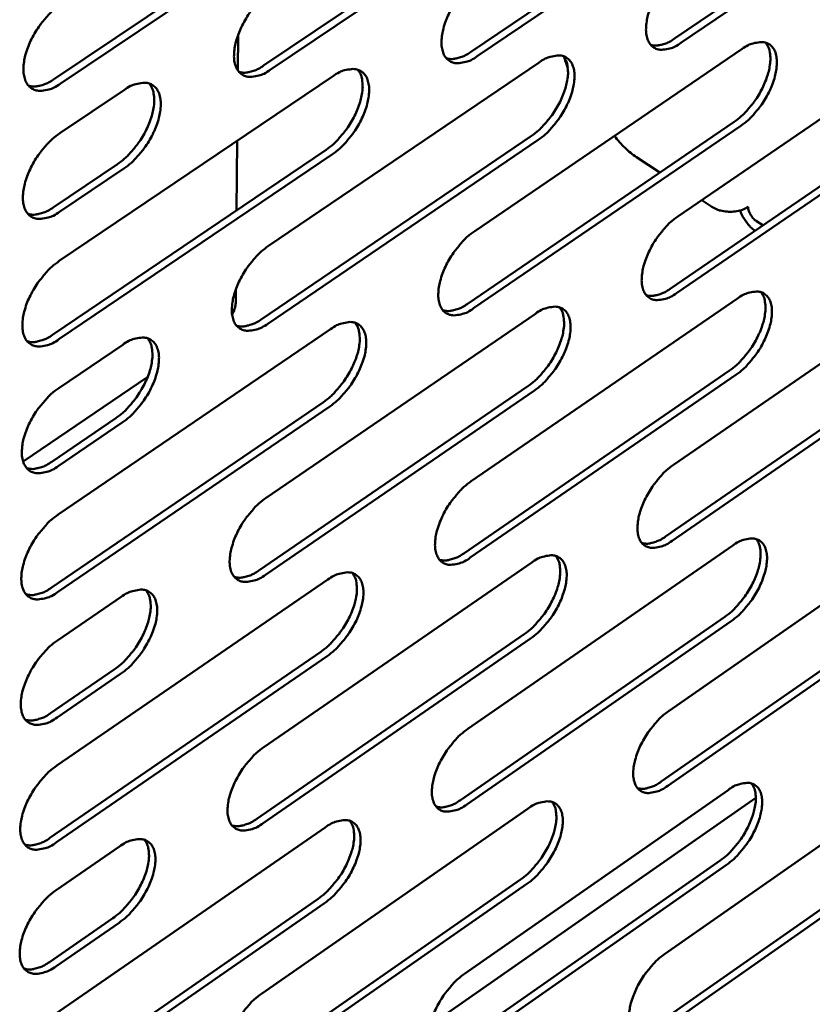
# Model space of a CAD drawing. Units: millimetres. Extents: x 65 to 5842, y 100 to 4100.
# Drawn here: x 5281 to 5326, y 3324 to 3379 of the extents above; entities that cross this region are included whole.
import ezdxf

# ---------------------------------------------------------------- set-up
doc = ezdxf.new("R2010")
doc.units = ezdxf.units.MM
doc.header["$LTSCALE"] = 20
doc.layers.add('Visible (ISO)', color=7, linetype='Continuous', lineweight=50)

msp = doc.modelspace()

# ---------------------------------------------------------------- linework, layer by layer
at = {"layer": 'Visible (ISO)'}
for p, q in [((5317.715, 3378.199), (5332.729, 3388.393)), ((5333.095, 3388.157), (5318.082, 3377.96)), ((5306.178, 3377.442), (5321.371, 3387.715)), ((5321.738, 3387.477), (5306.546, 3377.201)), ((5294.472, 3376.674), (5309.846, 3387.026)), ((5310.214, 3386.786), (5294.84, 3376.431)), ((5282.592, 3375.895), (5298.152, 3386.328)), ((5298.521, 3386.086), (5282.961, 3375.65)), ((5293.009, 3376.408), (5293.027, 3378.417)), ((5317.906, 3368.148), (5332.867, 3378.368)), ((5306.411, 3367.321), (5321.549, 3377.619)), ((5294.747, 3366.482), (5310.066, 3376.86)), ((5311.683, 3376.529), (5311.501, 3377.104)), ((5311.566, 3376.985), (5311.538, 3376.897)), ((5282.911, 3365.63), (5298.415, 3376.089)), ((5282.947, 3372.859), (5286.591, 3375.307)), ((5317.464, 3364.051), (5332.402, 3374.277)), ((5332.766, 3374.039), (5317.828, 3363.811)), ((5305.986, 3363.195), (5321.1, 3373.5)), ((5321.465, 3373.261), (5306.351, 3362.953)), ((5292.94, 3368.491), (5292.975, 3372.419)), ((5294.339, 3362.327), (5309.634, 3372.712)), ((5310, 3372.471), (5294.706, 3362.083)), ((5282.522, 3361.446), (5298, 3371.912)), ((5298.367, 3371.669), (5282.889, 3361.2)), ((5282.557, 3368.651), (5286.195, 3371.101)), ((5315.575, 3371.491), (5316.888, 3370.628)), ((5286.563, 3370.856), (5282.925, 3368.406)), ((5319.258, 3369.072), (5319.837, 3368.691)), ((5322.715, 3367.645), (5322.349, 3367.886)), ((5292.896, 3363.354), (5292.902, 3364.031)), ((5317.654, 3354.101), (5332.54, 3364.351)), ((5306.217, 3353.176), (5321.278, 3363.505)), ((5294.613, 3352.238), (5309.853, 3362.648)), ((5282.84, 3351.287), (5298.262, 3361.778)), ((5282.875, 3358.439), (5286.5, 3360.895)), ((5317.215, 3350.048), (5332.078, 3360.305)), ((5332.44, 3360.067), (5317.578, 3349.808)), ((5305.795, 3349.096), (5320.832, 3359.432)), ((5287.913, 3359.08), (5280.861, 3354.295)), ((5321.195, 3359.192), (5306.158, 3348.854)), ((5294.208, 3348.13), (5309.424, 3358.546)), ((5309.788, 3358.305), (5294.573, 3347.886)), ((5282.452, 3347.15), (5297.85, 3357.648)), ((5298.215, 3357.405), (5282.818, 3346.904)), ((5282.487, 3354.279), (5286.106, 3356.736)), ((5286.472, 3356.491), (5282.853, 3354.033)), ((5317.406, 3340.198), (5332.216, 3350.478)), ((5306.026, 3339.178), (5321.01, 3349.538)), ((5294.481, 3338.144), (5309.643, 3348.584)), ((5282.769, 3337.094), (5298.11, 3347.616)), ((5282.804, 3344.172), (5286.41, 3346.635)), ((5316.969, 3336.19), (5331.757, 3346.476)), ((5332.117, 3346.238), (5317.33, 3335.949)), ((5305.606, 3335.144), (5320.567, 3345.509)), ((5320.928, 3345.269), (5305.967, 3334.9)), ((5294.079, 3334.082), (5309.216, 3344.528)), ((5309.578, 3344.286), (5294.441, 3333.837)), ((5282.384, 3333.005), (5297.701, 3343.533)), ((5298.064, 3343.289), (5282.747, 3332.758)), ((5282.418, 3340.059), (5286.018, 3342.523)), ((5286.382, 3342.277), (5282.782, 3339.812)), ((5317.159, 3326.438), (5331.896, 3336.746)), ((5305.837, 3325.325), (5320.745, 3335.713)), ((5322.318, 3335.27), (5303.885, 3322.415)), ((5294.351, 3324.196), (5309.434, 3334.665)), ((5282.698, 3323.051), (5297.961, 3333.602)), ((5316.726, 3322.474), (5331.439, 3332.788)), ((5282.733, 3330.054), (5286.32, 3332.524)), ((5331.798, 3332.549), (5317.084, 3322.232)), ((5305.419, 3321.335), (5320.304, 3331.729)), ((5320.664, 3331.488), (5305.779, 3321.091)), ((5293.951, 3320.18), (5309.01, 3330.655)), ((5309.371, 3330.412), (5294.311, 3319.934)), ((5282.316, 3319.007), (5297.554, 3329.565)), ((5297.915, 3329.32), (5282.677, 3318.759)), ((5282.35, 3325.988), (5285.931, 3328.459)), ((5286.293, 3328.212), (5282.712, 3325.74))]:
    msp.add_line(p, q, dxfattribs=at)
at = {"layer": 'Visible (ISO)', "flags": 128}
for points in [[(5318.082, 3377.96, -0.047749), (5317.749, 3377.748, -0.06171), (5317.461, 3377.644, -0.024439), (5317.08, 3377.577, -0.053987), (5316.905, 3377.573, -0.076069), (5316.669, 3377.631, -0.077682), (5316.467, 3377.755, -0.070596), (5316.302, 3377.94, -0.068347), (5316.191, 3378.171, -0.042735), (5316.119, 3378.483, -0.045775), (5316.104, 3378.781, -0.026538), (5316.142, 3379.184, -0.030742), (5316.214, 3379.526, -0.02081), (5316.353, 3379.957, -0.023127), (5316.511, 3380.332, -0.019425), (5316.726, 3380.74, -0.019911), (5316.967, 3381.12, -0.020866), (5317.099, 3381.297, -0.006808), (5317.535, 3381.813, -0.038519), (5317.745, 3382.021, -0.021644), (5318.16, 3382.343)], [(5306.546, 3377.201, -0.047492), (5306.208, 3376.987, -0.061533), (5305.917, 3376.883, -0.024251), (5305.531, 3376.815, -0.053534), (5305.353, 3376.811, -0.075456), (5305.114, 3376.869, -0.077042), (5304.908, 3376.994, -0.07049), (5304.74, 3377.18, -0.068336), (5304.626, 3377.413, -0.043095), (5304.551, 3377.726, -0.046055), (5304.534, 3378.027, -0.02682), (5304.571, 3378.433, -0.031005), (5304.643, 3378.777, -0.020996), (5304.782, 3379.211, -0.02333), (5304.942, 3379.589, -0.019563), (5305.158, 3380, -0.020069), (5305.4, 3380.383, -0.020969), (5305.534, 3380.561, -0.006864), (5305.973, 3381.081, -0.038644), (5306.186, 3381.291, -0.021747), (5306.606, 3381.615)], [(5294.84, 3376.431, -0.047233), (5294.497, 3376.216, -0.061355), (5294.204, 3376.11, -0.024062), (5293.812, 3376.042, -0.053082), (5293.631, 3376.038, -0.074843), (5293.388, 3376.096, -0.076397), (5293.178, 3376.222, -0.070376), (5293.007, 3376.409, -0.068316), (5292.89, 3376.643, -0.043456), (5292.813, 3376.959, -0.046336), (5292.795, 3377.262, -0.027108), (5292.83, 3377.67, -0.031272), (5292.902, 3378.018, -0.021186), (5293.041, 3378.455, -0.023535), (5293.201, 3378.835, -0.019703), (5293.419, 3379.25, -0.020229), (5293.663, 3379.635, -0.021072), (5293.799, 3379.815, -0.00692), (5294.242, 3380.338, -0.038769), (5294.457, 3380.55, -0.02185), (5294.882, 3380.876)], [(5282.961, 3375.65, -0.046973), (5282.614, 3375.432, -0.061175), (5282.317, 3375.326, -0.023872), (5281.919, 3375.257, -0.052633), (5281.736, 3375.253, -0.074228), (5281.489, 3375.312, -0.075747), (5281.275, 3375.438, -0.070254), (5281.101, 3375.627, -0.068288), (5280.981, 3375.863, -0.043818), (5280.902, 3376.179, -0.046617), (5280.882, 3376.486, -0.027401), (5280.916, 3376.896, -0.031542), (5280.987, 3377.246, -0.02138), (5281.126, 3377.687, -0.023745), (5281.287, 3378.07, -0.019844), (5281.507, 3378.488, -0.020392), (5281.752, 3378.876, -0.021177), (5281.89, 3379.058, -0.006977), (5282.337, 3379.585, -0.038895), (5282.555, 3379.798, -0.021953), (5282.984, 3380.127)], [(5316.374, 3377.847, 0.039186), (5316.623, 3377.806, 0.066831), (5316.772, 3377.813, 0.01879), (5316.964, 3377.856, 0.013428), (5317.228, 3377.933, 0.047432), (5317.438, 3378.023, 0.032916), (5317.715, 3378.199)], [(5321.1, 3373.5, 0.020821), (5321.497, 3373.808, 0.037266), (5321.697, 3374.004, 0.006304), (5322.12, 3374.499, 0.020122), (5322.245, 3374.66, 0.018933), (5322.481, 3375.023, 0.018634), (5322.692, 3375.408, 0.021519), (5322.854, 3375.77, 0.019621), (5322.999, 3376.18, 0.02775), (5323.082, 3376.514, 0.024013), (5323.138, 3376.907, 0.040122), (5323.141, 3377.131, 0.022775), (5323.097, 3377.523, 0.073743), (5323.041, 3377.7, 0.043073), (5322.878, 3377.972)], [(5321.549, 3377.619, -0.047882), (5321.88, 3377.83, -0.061791), (5322.166, 3377.934, -0.024507), (5322.545, 3378.001, -0.054233), (5322.719, 3378.004, -0.076366), (5322.952, 3377.946, -0.078082), (5323.153, 3377.823, -0.070658), (5323.316, 3377.639, -0.068418), (5323.425, 3377.409, -0.042535), (5323.496, 3377.099, -0.045655), (5323.51, 3376.803, -0.026362), (5323.471, 3376.402, -0.030602), (5323.398, 3376.063, -0.020673), (5323.26, 3375.635, -0.023), (5323.102, 3375.262, -0.019298), (5322.889, 3374.857, -0.019788), (5322.65, 3374.479, -0.020725), (5322.519, 3374.304, -0.006721), (5322.086, 3373.789, -0.038291), (5321.877, 3373.582, -0.021502), (5321.465, 3373.261)], [(5304.81, 3377.089, 0.039409), (5305.064, 3377.046, 0.067094), (5305.216, 3377.052, 0.018967), (5305.412, 3377.095, 0.013576), (5305.681, 3377.172, 0.047692), (5305.895, 3377.263, 0.033127), (5306.178, 3377.442)], [(5309.634, 3372.712, 0.020897), (5310.035, 3373.021, 0.037354), (5310.238, 3373.22, 0.006343), (5310.664, 3373.716, 0.0202), (5310.789, 3373.879, 0.019056), (5311.027, 3374.244, 0.018742), (5311.24, 3374.631, 0.021664), (5311.403, 3374.996, 0.019761), (5311.549, 3375.408, 0.027916), (5311.632, 3375.744, 0.024198), (5311.687, 3376.14, 0.040256), (5311.69, 3376.365, 0.022828), (5311.644, 3376.76, 0.073766), (5311.586, 3376.939, 0.043175), (5311.421, 3377.213)], [(5310.066, 3376.86, -0.047625), (5310.402, 3377.072, -0.061615), (5310.691, 3377.177, -0.024319), (5311.075, 3377.245, -0.053779), (5311.252, 3377.248, -0.075754), (5311.489, 3377.19, -0.077443), (5311.693, 3377.066, -0.070557), (5311.859, 3376.88, -0.068412), (5311.971, 3376.649, -0.042895), (5312.044, 3376.337, -0.045935), (5312.06, 3376.038, -0.026641), (5312.022, 3375.635, -0.030863), (5311.95, 3375.293, -0.020857), (5311.811, 3374.862, -0.0232), (5311.653, 3374.487, -0.019434), (5311.438, 3374.078, -0.019943), (5311.197, 3373.698, -0.020826), (5311.065, 3373.522, -0.006775), (5310.628, 3373.003, -0.038415), (5310.417, 3372.794, -0.021603), (5310, 3372.471)], [(5293.077, 3376.32, 0.039631), (5293.335, 3376.274, 0.067355), (5293.49, 3376.28, 0.019144), (5293.69, 3376.323, 0.013724), (5293.965, 3376.4, 0.047953), (5294.183, 3376.493, 0.033339), (5294.472, 3376.674)], [(5298, 3371.912, 0.020972), (5298.405, 3372.223, 0.037442), (5298.61, 3372.423, 0.006381), (5299.04, 3372.923, 0.020279), (5299.167, 3373.087, 0.019179), (5299.406, 3373.453, 0.018852), (5299.621, 3373.843, 0.021811), (5299.785, 3374.21, 0.019902), (5299.931, 3374.625, 0.028081), (5300.014, 3374.963, 0.024384), (5300.069, 3375.361, 0.040387), (5300.071, 3375.588, 0.022877), (5300.023, 3375.986, 0.073783), (5299.965, 3376.167, 0.043274), (5299.797, 3376.443)], [(5298.415, 3376.089, -0.047366), (5298.755, 3376.304, -0.061437), (5299.048, 3376.409, -0.02413), (5299.438, 3376.477, -0.053327), (5299.617, 3376.481, -0.075141), (5299.858, 3376.422, -0.0768), (5300.065, 3376.298, -0.070447), (5300.235, 3376.111, -0.068398), (5300.35, 3375.878, -0.043256), (5300.425, 3375.564, -0.046216), (5300.442, 3375.263, -0.026926), (5300.406, 3374.858, -0.031128), (5300.334, 3374.513, -0.021045), (5300.195, 3374.079, -0.023404), (5300.036, 3373.701, -0.019571), (5299.819, 3373.289, -0.020101), (5299.577, 3372.906, -0.020929), (5299.443, 3372.728, -0.00683), (5299.002, 3372.206, -0.03854), (5298.789, 3371.995, -0.021704), (5298.367, 3371.669)], [(5281.169, 3375.541, 0.039852), (5281.432, 3375.492, 0.067613), (5281.591, 3375.497, 0.019321), (5281.795, 3375.539, 0.013874), (5282.075, 3375.617, 0.048214), (5282.298, 3375.711, 0.033551), (5282.592, 3375.895)], [(5286.195, 3371.101, 0.021047), (5286.604, 3371.414, 0.037529), (5286.811, 3371.615, 0.006419), (5287.245, 3372.117, 0.020357), (5287.373, 3372.283, 0.019303), (5287.614, 3372.651, 0.018962), (5287.83, 3373.044, 0.021959), (5287.995, 3373.412, 0.020044), (5288.141, 3373.83, 0.028247), (5288.225, 3374.171, 0.024571), (5288.279, 3374.571, 0.040515), (5288.28, 3374.8, 0.022922), (5288.231, 3375.201, 0.073793), (5288.172, 3375.383, 0.043368), (5288.001, 3375.662)], [(5286.591, 3375.307, -0.047107), (5286.937, 3375.524, -0.061257), (5287.233, 3375.63, -0.023941), (5287.628, 3375.699, -0.052876), (5287.81, 3375.702, -0.074527), (5288.055, 3375.644, -0.076153), (5288.266, 3375.518, -0.07033), (5288.439, 3375.33, -0.068375), (5288.557, 3375.096, -0.043618), (5288.634, 3374.78, -0.046498), (5288.653, 3374.476, -0.027215), (5288.618, 3374.068, -0.031397), (5288.547, 3373.721, -0.021236), (5288.408, 3373.283, -0.023611), (5288.248, 3372.903, -0.019711), (5288.03, 3372.488, -0.020262), (5287.786, 3372.102, -0.021032), (5287.65, 3371.922, -0.006886), (5287.205, 3371.397, -0.038664), (5286.989, 3371.184, -0.021807), (5286.563, 3370.856)], [(5282.925, 3368.406, -0.046766), (5282.578, 3368.188, -0.060918), (5282.282, 3368.081, -0.023725), (5281.886, 3368.01, -0.052392), (5281.703, 3368.006, -0.074291), (5281.457, 3368.063, -0.075881), (5281.244, 3368.187, -0.070662), (5281.07, 3368.374, -0.068632), (5280.95, 3368.608, -0.044038), (5280.871, 3368.923, -0.046801), (5280.851, 3369.228, -0.027422), (5280.885, 3369.636, -0.031592), (5280.956, 3369.985, -0.021342), (5281.095, 3370.424, -0.023731), (5281.255, 3370.806, -0.019779), (5281.474, 3371.222, -0.020344), (5281.719, 3371.609, -0.021083), (5281.856, 3371.79, -0.006922), (5282.302, 3372.317, -0.038739), (5282.52, 3372.53, -0.021858), (5282.947, 3372.859)], [(5314.32, 3372.701, 0.022037), (5314.605, 3372.347, 0.022037), (5314.92, 3372.02, 0.02043), (5315.237, 3371.742, 0.02043), (5315.575, 3371.491)], [(5281.133, 3368.294, 0.039927), (5281.397, 3368.245, 0.067782), (5281.555, 3368.25, 0.0194), (5281.759, 3368.293, 0.013889), (5282.039, 3368.372, 0.048189), (5282.263, 3368.466, 0.033563), (5282.557, 3368.651)], [(5319.837, 3368.691, 0.034164), (5320.123, 3368.541, 0.055514), (5320.313, 3368.481, 0.015548), (5320.688, 3368.419, 0.03276), (5320.869, 3368.407, 0.033509), (5321.05, 3368.419, 0.016219), (5321.42, 3368.481, 0.057099), (5321.605, 3368.541, 0.034979), (5321.883, 3368.691)], [(5322.269, 3367.34, -0.023614), (5322.043, 3367.527, -0.040706), (5321.926, 3367.652, -0.008012), (5321.78, 3367.844, -0.007705), (5321.633, 3368.048, -0.03913), (5321.543, 3368.203, -0.023157), (5321.424, 3368.482)], [(5322.349, 3367.886, -0.035668), (5322.196, 3368.01, -0.055004), (5322.112, 3368.108, -0.018177), (5322.018, 3368.259, -0.02003), (5321.942, 3368.403, -0.060717), (5321.906, 3368.51, -0.037418), (5321.883, 3368.691)], [(5317.828, 3363.811, -0.047323), (5317.497, 3363.598, -0.061187), (5317.211, 3363.492, -0.024136), (5316.832, 3363.422, -0.053489), (5316.657, 3363.417, -0.076193), (5316.423, 3363.472, -0.077968), (5316.222, 3363.593, -0.071427), (5316.058, 3363.775, -0.069035), (5315.947, 3364.002, -0.04316), (5315.875, 3364.31, -0.046131), (5315.86, 3364.605, -0.026576), (5315.898, 3365.005, -0.030837), (5315.97, 3365.343, -0.020737), (5316.108, 3365.771, -0.023101), (5316.266, 3366.143, -0.019301), (5316.48, 3366.549, -0.019821), (5316.719, 3366.927, -0.020686), (5316.85, 3367.102, -0.006704), (5317.284, 3367.618, -0.038213), (5317.493, 3367.826, -0.02146), (5317.906, 3368.148)], [(5306.351, 3362.953, -0.04707), (5306.015, 3362.739, -0.061014), (5305.726, 3362.632, -0.023951), (5305.341, 3362.562, -0.053041), (5305.164, 3362.557, -0.075579), (5304.927, 3362.612, -0.077321), (5304.721, 3362.733, -0.071316), (5304.554, 3362.916, -0.069024), (5304.441, 3363.145, -0.043525), (5304.367, 3363.454, -0.046415), (5304.35, 3363.752, -0.02686), (5304.387, 3364.154, -0.031101), (5304.458, 3364.495, -0.020922), (5304.597, 3364.926, -0.023303), (5304.755, 3365.301, -0.019437), (5304.97, 3365.71, -0.019977), (5305.211, 3366.091, -0.020787), (5305.344, 3366.268, -0.006758), (5305.781, 3366.787, -0.038336), (5305.993, 3366.997, -0.021561), (5306.411, 3367.321)], [(5294.706, 3362.083, -0.046815), (5294.365, 3361.867, -0.060839), (5294.072, 3361.76, -0.023765), (5293.682, 3361.688, -0.052594), (5293.503, 3361.683, -0.074965), (5293.262, 3361.739, -0.076669), (5293.053, 3361.861, -0.071197), (5292.882, 3362.044, -0.069005), (5292.766, 3362.275, -0.043892), (5292.689, 3362.586, -0.046699), (5292.671, 3362.887, -0.027149), (5292.707, 3363.291, -0.031369), (5292.778, 3363.635, -0.021111), (5292.916, 3364.069, -0.023508), (5293.075, 3364.447, -0.019574), (5293.292, 3364.859, -0.020136), (5293.535, 3365.242, -0.020888), (5293.669, 3365.421, -0.006813), (5294.111, 3365.944, -0.03846), (5294.325, 3366.155, -0.021662), (5294.747, 3366.482)], [(5282.889, 3361.2, -0.046559), (5282.543, 3360.982, -0.060662), (5282.248, 3360.874, -0.023578), (5281.852, 3360.802, -0.05215), (5281.67, 3360.797, -0.074349), (5281.425, 3360.852, -0.076012), (5281.212, 3360.975, -0.07107), (5281.039, 3361.16, -0.068977), (5280.919, 3361.393, -0.044259), (5280.84, 3361.705, -0.046985), (5280.82, 3362.008, -0.027444), (5280.854, 3362.415, -0.031642), (5280.925, 3362.762, -0.021303), (5281.064, 3363.199, -0.023717), (5281.224, 3363.58, -0.019714), (5281.442, 3363.995, -0.020297), (5281.686, 3364.381, -0.020991), (5281.822, 3364.561, -0.006868), (5282.268, 3365.088, -0.038584), (5282.485, 3365.301, -0.021764), (5282.911, 3365.63)], [(5316.121, 3363.692, 0.039323), (5316.371, 3363.651, 0.067149), (5316.519, 3363.659, 0.018936), (5316.71, 3363.703, 0.013455), (5316.976, 3363.781, 0.047381), (5317.186, 3363.872, 0.032935), (5317.464, 3364.051)], [(5320.832, 3359.432, 0.020579), (5321.226, 3359.739, 0.036873), (5321.424, 3359.935, 0.006169), (5321.845, 3360.426, 0.019891), (5321.967, 3360.586, 0.018765), (5322.201, 3360.945, 0.018451), (5322.412, 3361.326, 0.021352), (5322.573, 3361.684, 0.019451), (5322.718, 3362.09, 0.027564), (5322.802, 3362.42, 0.023821), (5322.859, 3362.81, 0.039914), (5322.863, 3363.031, 0.022606), (5322.821, 3363.419, 0.073524), (5322.767, 3363.594, 0.042862), (5322.609, 3363.864)], [(5321.278, 3363.505, -0.047453), (5321.607, 3363.717, -0.061267), (5321.892, 3363.823, -0.024203), (5322.269, 3363.893, -0.053733), (5322.442, 3363.897, -0.076491), (5322.675, 3363.842, -0.078371), (5322.874, 3363.722, -0.071493), (5323.036, 3363.541, -0.069106), (5323.145, 3363.315, -0.042957), (5323.215, 3363.009, -0.046008), (5323.229, 3362.716, -0.026399), (5323.191, 3362.318, -0.030696), (5323.119, 3361.983, -0.020601), (5322.981, 3361.557, -0.022974), (5322.824, 3361.188, -0.019175), (5322.611, 3360.784, -0.019698), (5322.374, 3360.408, -0.020547), (5322.244, 3360.235, -0.006618), (5321.813, 3359.721, -0.037989), (5321.605, 3359.514, -0.02132), (5321.195, 3359.192)], [(5292.688, 3362.595, 0.031958), (5292.777, 3362.777, 0.031958), (5292.842, 3362.968, 0.030854), (5292.881, 3363.16, 0.030854), (5292.896, 3363.354)], [(5304.617, 3362.836, 0.039549), (5304.87, 3362.793, 0.067418), (5305.022, 3362.8, 0.019116), (5305.217, 3362.843, 0.013604), (5305.488, 3362.922, 0.047641), (5305.702, 3363.014, 0.033147), (5305.986, 3363.195)], [(5309.424, 3358.546, 0.020653), (5309.821, 3358.855, 0.036958), (5310.022, 3359.052, 0.006205), (5310.446, 3359.547, 0.019967), (5310.57, 3359.707, 0.018884), (5310.806, 3360.068, 0.018557), (5311.017, 3360.452, 0.021495), (5311.18, 3360.812, 0.019588), (5311.325, 3361.221, 0.027728), (5311.409, 3361.553, 0.024003), (5311.466, 3361.945, 0.040048), (5311.469, 3362.167, 0.02266), (5311.426, 3362.559, 0.073551), (5311.371, 3362.736, 0.042966), (5311.21, 3363.008)], [(5309.853, 3362.648, -0.0472), (5310.187, 3362.862, -0.061094), (5310.475, 3362.968, -0.024018), (5310.858, 3363.038, -0.053283), (5311.033, 3363.043, -0.075878), (5311.269, 3362.988, -0.077726), (5311.472, 3362.867, -0.071386), (5311.637, 3362.685, -0.069101), (5311.749, 3362.457, -0.043322), (5311.821, 3362.149, -0.046292), (5311.837, 3361.854, -0.02668), (5311.8, 3361.454, -0.030959), (5311.728, 3361.116, -0.020784), (5311.59, 3360.687, -0.023174), (5311.432, 3360.315, -0.019309), (5311.218, 3359.908, -0.019853), (5310.979, 3359.53, -0.020647), (5310.848, 3359.355, -0.006671), (5310.413, 3358.838, -0.038111), (5310.203, 3358.629, -0.021419), (5309.788, 3358.305)], [(5292.943, 3361.967, 0.039774), (5293.202, 3361.921, 0.067684), (5293.356, 3361.927, 0.019296), (5293.556, 3361.971, 0.013753), (5293.832, 3362.05, 0.047901), (5294.051, 3362.144, 0.03336), (5294.339, 3362.327)], [(5298.262, 3361.778, -0.046946), (5298.601, 3361.993, -0.06092), (5298.892, 3362.1, -0.023832), (5299.28, 3362.171, -0.052836), (5299.458, 3362.176, -0.075264), (5299.697, 3362.121, -0.077076), (5299.904, 3362, -0.071272), (5300.072, 3361.816, -0.069087), (5300.187, 3361.587, -0.043688), (5300.262, 3361.277, -0.046577), (5300.279, 3360.979, -0.026966), (5300.243, 3360.577, -0.031225), (5300.171, 3360.236, -0.02097), (5300.033, 3359.804, -0.023377), (5299.875, 3359.43, -0.019445), (5299.659, 3359.02, -0.020009), (5299.418, 3358.639, -0.020747), (5299.286, 3358.462, -0.006725), (5298.847, 3357.941, -0.038234), (5298.634, 3357.731, -0.021519), (5298.215, 3357.405)], [(5297.85, 3357.648, 0.020726), (5298.251, 3357.958, 0.037043), (5298.454, 3358.157, 0.006242), (5298.882, 3358.654, 0.020043), (5299.006, 3358.816, 0.019005), (5299.244, 3359.178, 0.018664), (5299.457, 3359.565, 0.021639), (5299.621, 3359.928, 0.019726), (5299.767, 3360.338, 0.027891), (5299.851, 3360.673, 0.024186), (5299.907, 3361.067, 0.040179), (5299.91, 3361.291, 0.02271), (5299.865, 3361.685, 0.073572), (5299.809, 3361.864, 0.043066), (5299.645, 3362.138)], [(5281.098, 3361.085, 0.039998), (5281.361, 3361.037, 0.067948), (5281.519, 3361.043, 0.019477), (5281.723, 3361.086, 0.013904), (5282.004, 3361.165, 0.048162), (5282.228, 3361.26, 0.033572), (5282.522, 3361.446)], [(5286.106, 3356.736, 0.020799), (5286.511, 3357.049, 0.037127), (5286.717, 3357.249, 0.006279), (5287.148, 3357.748, 0.020119), (5287.274, 3357.911, 0.019126), (5287.513, 3358.276, 0.018771), (5287.728, 3358.665, 0.021784), (5287.892, 3359.03, 0.019866), (5288.039, 3359.443, 0.028055), (5288.123, 3359.78, 0.024369), (5288.178, 3360.176, 0.040307), (5288.181, 3360.402, 0.022757), (5288.135, 3360.799, 0.073586), (5288.077, 3360.98, 0.043162), (5287.911, 3361.256)], [(5286.5, 3360.895, -0.046691), (5286.844, 3361.113, -0.060743), (5287.138, 3361.22, -0.023645), (5287.532, 3361.292, -0.052391), (5287.713, 3361.297, -0.074649), (5287.956, 3361.241, -0.076422), (5288.166, 3361.119, -0.071149), (5288.338, 3360.935, -0.069064), (5288.455, 3360.704, -0.044055), (5288.533, 3360.393, -0.046863), (5288.551, 3360.092, -0.027257), (5288.516, 3359.688, -0.031495), (5288.445, 3359.343, -0.02116), (5288.307, 3358.909, -0.023583), (5288.148, 3358.531, -0.019583), (5287.931, 3358.118, -0.020168), (5287.688, 3357.735, -0.020848), (5287.554, 3357.557, -0.006779), (5287.111, 3357.032, -0.038356), (5286.896, 3356.819, -0.02162), (5286.472, 3356.491)], [(5282.853, 3354.033, -0.046353), (5282.508, 3353.814, -0.060408), (5282.214, 3353.706, -0.023431), (5281.819, 3353.632, -0.051908), (5281.637, 3353.626, -0.074404), (5281.393, 3353.68, -0.07614), (5281.181, 3353.802, -0.071478), (5281.008, 3353.985, -0.069322), (5280.889, 3354.215, -0.044481), (5280.81, 3354.526, -0.047169), (5280.79, 3354.827, -0.027465), (5280.824, 3355.232, -0.031691), (5280.894, 3355.577, -0.021265), (5281.033, 3356.013, -0.023703), (5281.192, 3356.392, -0.01965), (5281.41, 3356.807, -0.02025), (5281.654, 3357.191, -0.020899), (5281.789, 3357.371, -0.006815), (5282.234, 3357.897, -0.03843), (5282.45, 3358.11, -0.02167), (5282.875, 3358.439)], [(5281.063, 3353.915, 0.040068), (5281.326, 3353.867, 0.06811), (5281.483, 3353.873, 0.019552), (5281.687, 3353.917, 0.013917), (5281.969, 3353.997, 0.048133), (5282.193, 3354.092, 0.03358), (5282.487, 3354.279)], [(5317.578, 3349.808, -0.046899), (5317.248, 3349.594, -0.06067), (5316.963, 3349.487, -0.023835), (5316.586, 3349.414, -0.052987), (5316.412, 3349.408, -0.076301), (5316.18, 3349.46, -0.07824), (5315.979, 3349.578, -0.072258), (5315.816, 3349.756, -0.069725), (5315.706, 3349.98, -0.04359), (5315.634, 3350.284, -0.046487), (5315.619, 3350.576, -0.026613), (5315.657, 3350.972, -0.030931), (5315.729, 3351.307, -0.020664), (5315.866, 3351.733, -0.023075), (5316.023, 3352.102, -0.019178), (5316.236, 3352.506, -0.019732), (5316.473, 3352.882, -0.020509), (5316.603, 3353.055, -0.006601), (5317.035, 3353.571, -0.037912), (5317.243, 3353.778, -0.021279), (5317.654, 3354.101)], [(5306.158, 3348.854, -0.046649), (5305.824, 3348.638, -0.0605), (5305.536, 3348.531, -0.023653), (5305.153, 3348.457, -0.052544), (5304.977, 3348.45, -0.075686), (5304.741, 3348.503, -0.077586), (5304.537, 3348.621, -0.072142), (5304.371, 3348.8, -0.069714), (5304.258, 3349.026, -0.043961), (5304.184, 3349.331, -0.046775), (5304.167, 3349.626, -0.026899), (5304.204, 3350.024, -0.031197), (5304.275, 3350.362, -0.020848), (5304.413, 3350.791, -0.023276), (5304.57, 3351.162, -0.019312), (5304.785, 3351.57, -0.019886), (5305.024, 3351.948, -0.020608), (5305.155, 3352.123, -0.006654), (5305.591, 3352.642, -0.038033), (5305.802, 3352.851, -0.021378), (5306.217, 3353.176)], [(5294.573, 3347.886, -0.046399), (5294.234, 3347.668, -0.060328), (5293.943, 3347.56, -0.023469), (5293.555, 3347.486, -0.052103), (5293.376, 3347.479, -0.07507), (5293.136, 3347.532, -0.076927), (5292.928, 3347.65, -0.072017), (5292.759, 3347.831, -0.069695), (5292.643, 3348.058, -0.044332), (5292.567, 3348.365, -0.047064), (5292.549, 3348.662, -0.02719), (5292.584, 3349.063, -0.031466), (5292.655, 3349.403, -0.021036), (5292.793, 3349.835, -0.023481), (5292.951, 3350.209, -0.019448), (5293.167, 3350.62, -0.020043), (5293.408, 3351.001, -0.020707), (5293.541, 3351.178, -0.006708), (5293.981, 3351.7, -0.038155), (5294.194, 3351.911, -0.021477), (5294.613, 3352.238)], [(5282.818, 3346.904, -0.046147), (5282.474, 3346.684, -0.060155), (5282.18, 3346.575, -0.023285), (5281.786, 3346.5, -0.051664), (5281.605, 3346.493, -0.074454), (5281.361, 3346.546, -0.076264), (5281.149, 3346.666, -0.071885), (5280.977, 3346.847, -0.069667), (5280.858, 3347.076, -0.044705), (5280.78, 3347.384, -0.047354), (5280.76, 3347.684, -0.027486), (5280.794, 3348.087, -0.03174), (5280.864, 3348.431, -0.021227), (5281.002, 3348.866, -0.023689), (5281.161, 3349.242, -0.019586), (5281.379, 3349.656, -0.020203), (5281.621, 3350.04, -0.020808), (5281.756, 3350.218, -0.006762), (5282.2, 3350.744, -0.038277), (5282.415, 3350.957, -0.021577), (5282.84, 3351.287)], [(5315.872, 3349.684, 0.03945), (5316.121, 3349.644, 0.067455), (5316.269, 3349.652, 0.019075), (5316.46, 3349.696, 0.013478), (5316.726, 3349.776, 0.047323), (5316.937, 3349.869, 0.032947), (5317.215, 3350.048)], [(5321.01, 3349.538, -0.047027), (5321.338, 3349.75, -0.060748), (5321.622, 3349.857, -0.023901), (5321.997, 3349.93, -0.053228), (5322.169, 3349.936, -0.0766), (5322.4, 3349.884, -0.078647), (5322.598, 3349.767, -0.072326), (5322.759, 3349.589, -0.069796), (5322.868, 3349.366, -0.043385), (5322.938, 3349.064, -0.046362), (5322.952, 3348.774, -0.026435), (5322.913, 3348.38, -0.030789), (5322.842, 3348.048, -0.020529), (5322.704, 3347.625, -0.022948), (5322.549, 3347.258, -0.019053), (5322.337, 3346.856, -0.01961), (5322.101, 3346.483, -0.020372), (5321.973, 3346.311, -0.006517), (5321.543, 3345.798, -0.037692), (5321.336, 3345.591, -0.021141), (5320.928, 3345.269)], [(5320.567, 3345.509, 0.020342), (5320.957, 3345.815, 0.036486), (5321.154, 3346.01, 0.006037), (5321.572, 3346.499, 0.019665), (5321.693, 3346.656, 0.018598), (5321.925, 3347.011, 0.01827), (5322.134, 3347.39, 0.021186), (5322.295, 3347.744, 0.019283), (5322.44, 3348.146, 0.027378), (5322.524, 3348.472, 0.023629), (5322.582, 3348.858, 0.039704), (5322.587, 3349.076, 0.022435), (5322.549, 3349.461, 0.073302), (5322.496, 3349.634, 0.04265), (5322.342, 3349.903)], [(5304.425, 3348.731, 0.039679), (5304.679, 3348.688, 0.067729), (5304.83, 3348.695, 0.019258), (5305.025, 3348.74, 0.013627), (5305.296, 3348.82, 0.047582), (5305.511, 3348.914, 0.033159), (5305.795, 3349.096)], [(5309.216, 3344.528, 0.020413), (5309.61, 3344.836, 0.036569), (5309.809, 3345.032, 0.006072), (5310.231, 3345.524, 0.019739), (5310.352, 3345.682, 0.018715), (5310.586, 3346.039, 0.018374), (5310.797, 3346.42, 0.021327), (5310.959, 3346.776, 0.019417), (5311.104, 3347.181, 0.02754), (5311.188, 3347.509, 0.023808), (5311.246, 3347.897, 0.039838), (5311.251, 3348.117, 0.02249), (5311.211, 3348.505, 0.073333), (5311.157, 3348.68, 0.042755), (5311, 3348.95)], [(5309.643, 3348.584, -0.046778), (5309.975, 3348.799, -0.060578), (5310.262, 3348.906, -0.023719), (5310.642, 3348.979, -0.052784), (5310.817, 3348.986, -0.075985), (5311.051, 3348.933, -0.077995), (5311.253, 3348.816, -0.072214), (5311.418, 3348.637, -0.069791), (5311.529, 3348.413, -0.043755), (5311.601, 3348.109, -0.04665), (5311.617, 3347.816, -0.026718), (5311.579, 3347.42, -0.031053), (5311.508, 3347.085, -0.020711), (5311.37, 3346.659, -0.023147), (5311.214, 3346.29, -0.019186), (5311.001, 3345.885, -0.019763), (5310.763, 3345.509, -0.02047), (5310.633, 3345.336, -0.006569), (5310.2, 3344.819, -0.037812), (5309.991, 3344.61, -0.021238), (5309.578, 3344.286)], [(5292.812, 3347.764, 0.039907), (5293.07, 3347.719, 0.068), (5293.224, 3347.725, 0.019442), (5293.423, 3347.77, 0.013777), (5293.7, 3347.85, 0.047842), (5293.92, 3347.945, 0.033373), (5294.208, 3348.13)], [(5297.701, 3343.533, 0.020484), (5298.099, 3343.843, 0.036651), (5298.3, 3344.04, 0.006107), (5298.725, 3344.535, 0.019812), (5298.848, 3344.694, 0.018833), (5299.084, 3345.053, 0.018478), (5299.296, 3345.436, 0.021468), (5299.459, 3345.795, 0.019552), (5299.604, 3346.202, 0.027701), (5299.689, 3346.532, 0.023988), (5299.746, 3346.922, 0.039969), (5299.75, 3347.144, 0.022542), (5299.708, 3347.534, 0.073357), (5299.654, 3347.711, 0.042856), (5299.495, 3347.983)], [(5298.11, 3347.616, -0.046528), (5298.448, 3347.833, -0.060407), (5298.737, 3347.941, -0.023536), (5299.123, 3348.015, -0.052342), (5299.3, 3348.022, -0.07537), (5299.538, 3347.969, -0.077338), (5299.744, 3347.851, -0.072095), (5299.912, 3347.671, -0.069777), (5300.026, 3347.445, -0.044126), (5300.1, 3347.14, -0.046939), (5300.117, 3346.845, -0.027005), (5300.081, 3346.446, -0.031321), (5300.01, 3346.108, -0.020896), (5299.872, 3345.679, -0.02335), (5299.716, 3345.308, -0.01932), (5299.5, 3344.9, -0.019918), (5299.261, 3344.521, -0.020568), (5299.13, 3344.346, -0.006622), (5298.693, 3343.826, -0.037932), (5298.481, 3343.615, -0.021337), (5298.064, 3343.289)], [(5281.028, 3346.783, 0.040134), (5281.291, 3346.735, 0.068269), (5281.448, 3346.741, 0.019626), (5281.652, 3346.785, 0.013929), (5281.933, 3346.866, 0.048102), (5282.158, 3346.962, 0.033586), (5282.452, 3347.15)], [(5286.018, 3342.523, 0.020555), (5286.42, 3342.835, 0.036732), (5286.623, 3343.033, 0.006142), (5287.051, 3343.531, 0.019885), (5287.176, 3343.691, 0.018951), (5287.413, 3344.052, 0.018582), (5287.627, 3344.438, 0.02161), (5287.791, 3344.798, 0.019689), (5287.937, 3345.208, 0.027863), (5288.021, 3345.541, 0.024169), (5288.078, 3345.933, 0.040098), (5288.082, 3346.156, 0.022591), (5288.039, 3346.55, 0.073375), (5287.983, 3346.728, 0.042953), (5287.821, 3347.003)], [(5286.41, 3346.635, -0.046277), (5286.752, 3346.853, -0.060234), (5287.045, 3346.962, -0.023352), (5287.436, 3347.037, -0.051902), (5287.616, 3347.044, -0.074754), (5287.857, 3346.991, -0.076678), (5288.067, 3346.872, -0.071967), (5288.238, 3346.691, -0.069755), (5288.355, 3346.464, -0.044498), (5288.432, 3346.157, -0.04723), (5288.45, 3345.859, -0.027298), (5288.416, 3345.458, -0.031592), (5288.345, 3345.117, -0.021085), (5288.207, 3344.685, -0.023555), (5288.049, 3344.311, -0.019456), (5287.833, 3343.9, -0.020075), (5287.592, 3343.519, -0.020668), (5287.459, 3343.342, -0.006675), (5287.018, 3342.818, -0.038053), (5286.804, 3342.606, -0.021436), (5286.382, 3342.277)], [(5282.782, 3339.812, -0.045942), (5282.439, 3339.592, -0.059903), (5282.146, 3339.482, -0.023139), (5281.753, 3339.406, -0.05142), (5281.573, 3339.398, -0.0745), (5281.33, 3339.449, -0.076385), (5281.118, 3339.568, -0.072292), (5280.946, 3339.747, -0.070013), (5280.828, 3339.974, -0.044929), (5280.749, 3340.281, -0.047539), (5280.73, 3340.579, -0.027507), (5280.763, 3340.98, -0.031789), (5280.834, 3341.322, -0.021189), (5280.972, 3341.755, -0.023675), (5281.13, 3342.131, -0.019522), (5281.347, 3342.544, -0.020156), (5281.589, 3342.926, -0.020718), (5281.723, 3343.104, -0.00671), (5282.166, 3343.629, -0.038125), (5282.381, 3343.842, -0.021485), (5282.804, 3344.172)], [(5280.993, 3339.688, 0.040199), (5281.256, 3339.641, 0.068425), (5281.413, 3339.647, 0.019698), (5281.616, 3339.691, 0.013939), (5281.899, 3339.773, 0.048069), (5282.123, 3339.87, 0.03359), (5282.418, 3340.059)], [(5317.33, 3335.949, -0.046476), (5317.001, 3335.735, -0.060158), (5316.718, 3335.626, -0.023537), (5316.342, 3335.551, -0.052482), (5316.17, 3335.543, -0.076392), (5315.939, 3335.592, -0.078498), (5315.739, 3335.707, -0.073088), (5315.577, 3335.881, -0.070417), (5315.467, 3336.102, -0.044026), (5315.396, 3336.402, -0.046844), (5315.381, 3336.691, -0.026651), (5315.419, 3337.084, -0.031024), (5315.49, 3337.416, -0.020591), (5315.627, 3337.839, -0.023048), (5315.782, 3338.205, -0.019056), (5315.995, 3338.607, -0.019643), (5316.23, 3338.981, -0.020334), (5316.359, 3339.153, -0.006501), (5316.79, 3339.668, -0.037615), (5316.997, 3339.875, -0.0211), (5317.406, 3340.198)], [(5305.967, 3334.9, -0.046231), (5305.635, 3334.684, -0.059991), (5305.349, 3334.575, -0.023357), (5304.967, 3334.499, -0.052045), (5304.793, 3334.491, -0.075776), (5304.558, 3334.54, -0.077837), (5304.354, 3334.655, -0.072966), (5304.189, 3334.831, -0.070406), (5304.077, 3335.054, -0.044401), (5304.003, 3335.355, -0.047136), (5303.987, 3335.646, -0.026938), (5304.023, 3336.042, -0.031291), (5304.094, 3336.376, -0.020774), (5304.231, 3336.802, -0.023249), (5304.387, 3337.17, -0.019188), (5304.601, 3337.576, -0.019796), (5304.839, 3337.952, -0.020431), (5304.969, 3338.126, -0.006553), (5305.403, 3338.644, -0.037735), (5305.613, 3338.853, -0.021197), (5306.026, 3339.178)], [(5294.441, 3333.837, -0.045984), (5294.104, 3333.618, -0.059822), (5293.815, 3333.509, -0.023176), (5293.428, 3333.432, -0.051609), (5293.251, 3333.423, -0.07516), (5293.012, 3333.473, -0.077172), (5292.805, 3333.589, -0.072836), (5292.637, 3333.765, -0.070387), (5292.521, 3333.99, -0.044778), (5292.446, 3334.292, -0.047429), (5292.428, 3334.586, -0.02723), (5292.463, 3334.984, -0.031562), (5292.533, 3335.321, -0.020961), (5292.671, 3335.75, -0.023453), (5292.827, 3336.121, -0.019323), (5293.043, 3336.53, -0.019951), (5293.282, 3336.908, -0.020529), (5293.414, 3337.084, -0.006605), (5293.852, 3337.605, -0.037854), (5294.064, 3337.816, -0.021295), (5294.481, 3338.144)], [(5282.747, 3332.758, -0.045737), (5282.405, 3332.537, -0.059652), (5282.112, 3332.427, -0.022994), (5281.72, 3332.349, -0.051175), (5281.541, 3332.34, -0.074543), (5281.298, 3332.39, -0.076502), (5281.087, 3332.507, -0.072698), (5280.916, 3332.684, -0.070359), (5280.798, 3332.91, -0.045156), (5280.719, 3333.214, -0.047723), (5280.7, 3333.511, -0.027528), (5280.734, 3333.911, -0.031838), (5280.803, 3334.251, -0.021151), (5280.941, 3334.683, -0.023661), (5281.099, 3335.056, -0.019459), (5281.316, 3335.469, -0.020109), (5281.557, 3335.849, -0.020628), (5281.69, 3336.027, -0.006658), (5282.132, 3336.552, -0.037974), (5282.346, 3336.765, -0.021394), (5282.769, 3337.094)], [(5315.625, 3335.819, 0.039568), (5315.874, 3335.78, 0.067749), (5316.021, 3335.788, 0.019208), (5316.212, 3335.833, 0.013495), (5316.479, 3335.915, 0.047256), (5316.691, 3336.009, 0.032951), (5316.969, 3336.19)], [(5320.304, 3331.729, 0.020109), (5320.692, 3332.034, 0.036105), (5320.887, 3332.228, 0.005908), (5321.302, 3332.715, 0.019442), (5321.421, 3332.869, 0.018432), (5321.652, 3333.221, 0.018092), (5321.86, 3333.596, 0.021021), (5322.02, 3333.947, 0.019116), (5322.165, 3334.345, 0.027193), (5322.249, 3334.667, 0.023438), (5322.309, 3335.049, 0.039493), (5322.315, 3335.265, 0.022263), (5322.278, 3335.647, 0.073076), (5322.228, 3335.818, 0.042437), (5322.077, 3336.084)], [(5320.745, 3335.713, -0.046602), (5321.071, 3335.927, -0.060234), (5321.353, 3336.035, -0.023601), (5321.727, 3336.11, -0.052721), (5321.898, 3336.118, -0.076691), (5322.127, 3336.069, -0.078909), (5322.325, 3335.955, -0.073158), (5322.485, 3335.781, -0.070488), (5322.594, 3335.561, -0.043817), (5322.663, 3335.262, -0.046716), (5322.677, 3334.975, -0.026471), (5322.639, 3334.584, -0.030881), (5322.568, 3334.255, -0.020457), (5322.431, 3333.835, -0.022922), (5322.276, 3333.472, -0.018933), (5322.065, 3333.071, -0.019523), (5321.831, 3332.7, -0.0202), (5321.704, 3332.53, -0.006419), (5321.275, 3332.017, -0.037398), (5321.07, 3331.81, -0.020964), (5320.664, 3331.488)], [(5304.236, 3334.772, 0.039799), (5304.489, 3334.73, 0.068027), (5304.64, 3334.738, 0.019394), (5304.834, 3334.782, 0.013645), (5305.106, 3334.864, 0.047515), (5305.323, 3334.96, 0.033164), (5305.606, 3335.144)], [(5309.01, 3330.655, 0.020178), (5309.401, 3330.962, 0.036185), (5309.598, 3331.156, 0.005942), (5310.017, 3331.646, 0.019514), (5310.137, 3331.802, 0.018547), (5310.37, 3332.156, 0.018193), (5310.579, 3332.533, 0.021159), (5310.74, 3332.885, 0.019248), (5310.886, 3333.286, 0.027352), (5310.97, 3333.611, 0.023614), (5311.029, 3333.995, 0.039627), (5311.035, 3334.212, 0.02232), (5310.997, 3334.596, 0.07311), (5310.946, 3334.769, 0.042542), (5310.792, 3335.038)], [(5309.434, 3334.665, -0.046357), (5309.765, 3334.881, -0.060068), (5310.05, 3334.99, -0.023422), (5310.429, 3335.066, -0.052282), (5310.603, 3335.074, -0.076076), (5310.836, 3335.024, -0.07825), (5311.037, 3334.91, -0.073041), (5311.2, 3334.735, -0.070483), (5311.311, 3334.513, -0.044192), (5311.383, 3334.213, -0.047008), (5311.399, 3333.924, -0.026756), (5311.361, 3333.531, -0.031146), (5311.291, 3333.199, -0.020637), (5311.153, 3332.776, -0.02312), (5310.998, 3332.41, -0.019064), (5310.785, 3332.007, -0.019674), (5310.55, 3331.633, -0.020296), (5310.421, 3331.461, -0.006469), (5309.989, 3330.945, -0.037516), (5309.781, 3330.736, -0.02106), (5309.371, 3330.412)], [(5292.681, 3333.709, 0.04003), (5292.939, 3333.665, 0.068304), (5293.093, 3333.672, 0.019581), (5293.292, 3333.717, 0.013796), (5293.569, 3333.799, 0.047774), (5293.79, 3333.895, 0.033378), (5294.079, 3334.082)], [(5297.554, 3329.565, 0.020247), (5297.948, 3329.873, 0.036265), (5298.148, 3330.07, 0.005976), (5298.57, 3330.562, 0.019585), (5298.691, 3330.719, 0.018662), (5298.925, 3331.074, 0.018294), (5299.136, 3331.454, 0.021298), (5299.298, 3331.809, 0.01938), (5299.444, 3332.212, 0.027511), (5299.529, 3332.539, 0.023791), (5299.587, 3332.925, 0.039759), (5299.592, 3333.144, 0.022373), (5299.553, 3333.531, 0.073138), (5299.501, 3333.706, 0.042645), (5299.345, 3333.976)], [(5297.961, 3333.602, -0.046111), (5298.296, 3333.82, -0.0599), (5298.585, 3333.93, -0.023241), (5298.969, 3334.006, -0.051845), (5299.145, 3334.015, -0.07546), (5299.381, 3333.965, -0.077587), (5299.586, 3333.849, -0.072916), (5299.753, 3333.674, -0.070469), (5299.866, 3333.451, -0.044569), (5299.94, 3333.149, -0.047302), (5299.957, 3332.857, -0.027045), (5299.922, 3332.462, -0.031416), (5299.851, 3332.128, -0.020822), (5299.714, 3331.701, -0.023322), (5299.558, 3331.333, -0.019196), (5299.344, 3330.926, -0.019827), (5299.106, 3330.55, -0.020392), (5298.976, 3330.377, -0.006521), (5298.54, 3329.857, -0.037635), (5298.33, 3329.647, -0.021157), (5297.915, 3329.32)], [(5280.959, 3332.631, 0.040261), (5281.221, 3332.584, 0.068578), (5281.378, 3332.59, 0.019768), (5281.581, 3332.635, 0.013948), (5281.864, 3332.718, 0.048034), (5282.089, 3332.815, 0.033592), (5282.384, 3333.005)], [(5285.931, 3328.459, 0.020315), (5286.329, 3328.769, 0.036343), (5286.531, 3328.967, 0.006009), (5286.956, 3329.462, 0.019656), (5287.079, 3329.62, 0.018778), (5287.314, 3329.978, 0.018397), (5287.527, 3330.36, 0.021437), (5287.69, 3330.716, 0.019514), (5287.836, 3331.122, 0.027671), (5287.921, 3331.451, 0.023969), (5287.98, 3331.839, 0.039887), (5287.984, 3332.06, 0.022423), (5287.944, 3332.45, 0.07316), (5287.89, 3332.626, 0.042743), (5287.732, 3332.899)], [(5286.32, 3332.524, -0.045864), (5286.661, 3332.744, -0.05973), (5286.952, 3332.854, -0.02306), (5287.342, 3332.931, -0.05141), (5287.52, 3332.94, -0.074844), (5287.76, 3332.89, -0.07692), (5287.969, 3332.774, -0.072783), (5288.139, 3332.597, -0.070447), (5288.255, 3332.373, -0.044946), (5288.332, 3332.07, -0.047596), (5288.35, 3331.775, -0.027339), (5288.316, 3331.378, -0.031689), (5288.246, 3331.041, -0.021009), (5288.108, 3330.611, -0.023527), (5287.952, 3330.24, -0.019331), (5287.736, 3329.831, -0.019983), (5287.497, 3329.452, -0.02049), (5287.365, 3329.277, -0.006573), (5286.925, 3328.753, -0.037754), (5286.712, 3328.541, -0.021254), (5286.293, 3328.212)], [(5282.712, 3325.74, -0.045532), (5282.371, 3325.519, -0.059403), (5282.079, 3325.408, -0.022849), (5281.688, 3325.329, -0.050929), (5281.509, 3325.32, -0.074581), (5281.267, 3325.368, -0.076617), (5281.057, 3325.483, -0.073104), (5280.886, 3325.659, -0.070705), (5280.768, 3325.883, -0.045383), (5280.69, 3326.185, -0.047908), (5280.67, 3326.48, -0.027549), (5280.704, 3326.878, -0.031886), (5280.773, 3327.216, -0.021113), (5280.911, 3327.647, -0.023646), (5281.068, 3328.019, -0.019396), (5281.284, 3328.431, -0.020063), (5281.524, 3328.81, -0.020539), (5281.657, 3328.987, -0.006607), (5282.098, 3329.512, -0.037825), (5282.312, 3329.724, -0.021303), (5282.733, 3330.054)], [(5280.925, 3325.61, 0.04032), (5281.187, 3325.564, 0.068727), (5281.344, 3325.57, 0.019836), (5281.546, 3325.616, 0.013956), (5281.829, 3325.699, 0.047997), (5282.055, 3325.797, 0.033593), (5282.35, 3325.988)], [(5317.084, 3322.232, -0.046056), (5316.758, 3322.017, -0.059651), (5316.476, 3321.907, -0.02324), (5316.102, 3321.829, -0.051975), (5315.93, 3321.82, -0.076467), (5315.7, 3321.866, -0.078743), (5315.501, 3321.978, -0.073916), (5315.34, 3322.149, -0.071109), (5315.231, 3322.367, -0.044466), (5315.16, 3322.663, -0.047201), (5315.145, 3322.949, -0.026688), (5315.183, 3323.339, -0.031117), (5315.253, 3323.667, -0.020518), (5315.39, 3324.088, -0.023022), (5315.544, 3324.45, -0.018936), (5315.756, 3324.851, -0.019555), (5315.99, 3325.222, -0.020162), (5316.117, 3325.393, -0.006403), (5316.547, 3325.907, -0.037323), (5316.752, 3326.114, -0.020925), (5317.159, 3326.438)], [(5305.779, 3321.091, -0.045815), (5305.448, 3320.874, -0.059487), (5305.163, 3320.764, -0.023062), (5304.784, 3320.685, -0.051542), (5304.61, 3320.675, -0.07585), (5304.376, 3320.722, -0.078075), (5304.174, 3320.834, -0.073788), (5304.01, 3321.006, -0.071099), (5303.897, 3321.225, -0.044847), (5303.824, 3321.523, -0.047497), (5303.808, 3321.811, -0.026977), (5303.844, 3322.203, -0.031385), (5303.914, 3322.534, -0.0207), (5304.052, 3322.958, -0.023222), (5304.206, 3323.323, -0.019066), (5304.42, 3323.727, -0.019707), (5304.655, 3324.101, -0.020257), (5304.784, 3324.273, -0.006453), (5305.217, 3324.79, -0.03744), (5305.425, 3324.999, -0.02102), (5305.837, 3325.325)], [(5294.311, 3319.934, -0.045572), (5293.975, 3319.714, -0.059321), (5293.688, 3319.603, -0.022884), (5293.303, 3319.524, -0.051112), (5293.127, 3319.514, -0.075233), (5292.89, 3319.561, -0.077403), (5292.683, 3319.673, -0.073653), (5292.516, 3319.846, -0.07108), (5292.401, 3320.067, -0.045229), (5292.326, 3320.366, -0.047795), (5292.308, 3320.657, -0.027271), (5292.343, 3321.051, -0.031658), (5292.412, 3321.385, -0.020886), (5292.55, 3321.811, -0.023425), (5292.705, 3322.179, -0.019199), (5292.92, 3322.586, -0.019861), (5293.157, 3322.963, -0.020353), (5293.288, 3323.136, -0.006505), (5293.725, 3323.658, -0.037558), (5293.935, 3323.868, -0.021116), (5294.351, 3324.196)]]:
    msp.add_lwpolyline(points, format="xyb", dxfattribs=at)

doc.saveas('drawing.dxf')
